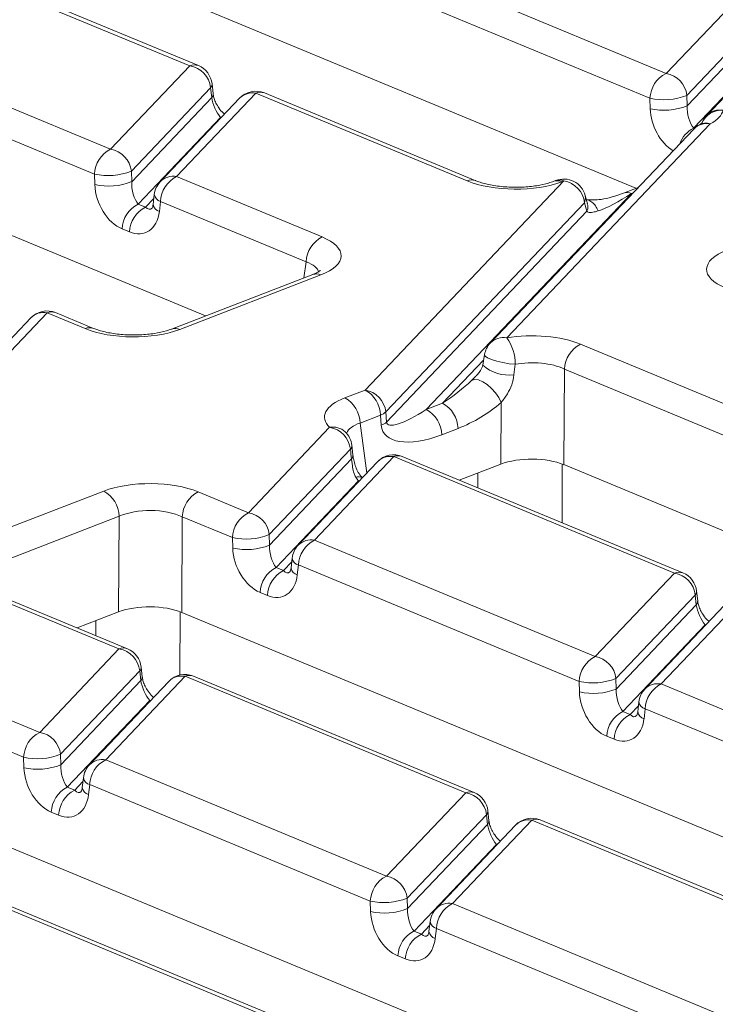
# Model space of a CAD drawing. Units: millimetres. Extents: x -656 to 11228, y -31 to 3696.
# Drawn here: x 3139 to 3205, y 1806 to 1900 of the extents above; entities that cross this region are included whole.
import ezdxf

# ---------------------------------------------------------------- set-up
doc = ezdxf.new("R2010")
doc.units = ezdxf.units.MM
doc.header["$LTSCALE"] = 10

msp = doc.modelspace()

# ---------------------------------------------------------------- linework, layer by layer
at = {"color": 7, "linetype": 'Continuous', "lineweight": 15}
for p, q in [((3197.572, 1884.033), (3067.854, 1937.858)), ((3156.372, 1871.817), (3031.285, 1923.721)), ((3154.879, 1895.76), (3128.022, 1906.904)), ((3155.693, 1895.776), (3128.836, 1906.92)), ((3173.588, 1906.175), (3200.446, 1895.031)), ((3198.909, 1892.647), (3172.052, 1903.791)), ((3200.446, 1895.031), (3208.034, 1903.015)), ((3210.023, 1900.913), (3202.435, 1892.929)), ((3202.465, 1891.923), (3210.124, 1899.982)), ((3212.793, 1899.906), (3204.338, 1891.011)), ((3120.433, 1898.92), (3147.29, 1887.776)), ((3210.973, 1898.079), (3203.09, 1889.785)), ((3145.754, 1885.392), (3118.897, 1896.536)), ((3147.29, 1887.776), (3154.879, 1895.76)), ((3157.103, 1893.096), (3157.002, 1894.027)), ((3156.868, 1893.658), (3149.279, 1885.674)), ((3161.198, 1893.138), (3153.609, 1885.154)), ((3156.969, 1892.727), (3156.868, 1893.658)), ((3181.426, 1884.745), (3161.198, 1893.138)), ((3182.239, 1884.761), (3162.012, 1893.154)), ((3149.31, 1884.668), (3156.969, 1892.727)), ((3159.638, 1892.651), (3152.049, 1884.667)), ((3198.939, 1891.642), (3198.909, 1892.647)), ((3202.435, 1892.929), (3202.465, 1891.923)), ((3157.818, 1890.823), (3149.935, 1882.53)), ((3157.818, 1890.823), (3157.939, 1890.864)), ((3157.877, 1890.799), (3157.818, 1890.823)), ((3203.099, 1889.707), (3183.639, 1869.232)), ((3204.659, 1890.194), (3185.2, 1869.719)), ((3203.09, 1889.785), (3203.151, 1889.76)), ((3203.639, 1890.119), (3203.597, 1890.095)), ((3149.279, 1885.674), (3149.31, 1884.668)), ((3145.784, 1884.387), (3145.754, 1885.392)), ((3153.609, 1885.154), (3167.535, 1879.375)), ((3171.645, 1864.728), (3190.661, 1884.736)), ((3189.881, 1884.771), (3189.701, 1884.702)), ((3190.661, 1884.736), (3190.481, 1884.667)), ((3197.785, 1884.115), (3196.368, 1883.568)), ((3150.641, 1882.237), (3151.432, 1883.068)), ((3151.473, 1883.432), (3151.365, 1882.484)), ((3152.073, 1882.77), (3151.965, 1881.822)), ((3165.999, 1876.992), (3152.073, 1882.77)), ((3197.148, 1883.532), (3177.502, 1862.862)), ((3192.942, 1882.548), (3192.718, 1883.349)), ((3197.279, 1883.583), (3197.148, 1883.532)), ((3149.935, 1882.53), (3150.641, 1882.237)), ((3192.65, 1882.634), (3173.634, 1862.626)), ((3173.707, 1861.666), (3192.874, 1881.833)), ((3192.874, 1881.833), (3192.65, 1882.634)), ((3149.105, 1879.853), (3148.399, 1880.146)), ((3165.785, 1875.456), (3165.999, 1876.992)), ((3166.631, 1875.783), (3153.132, 1870.565)), ((3167.411, 1875.748), (3153.912, 1870.529)), ((3139.659, 1871.63), (3131.199, 1862.729)), ((3141.219, 1872.117), (3132.759, 1863.216)), ((3144.857, 1870.608), (3141.219, 1872.117)), ((3145.67, 1870.624), (3142.033, 1872.133)), ((3192.257, 1869.117), (3213.643, 1860.244)), ((3183.08, 1868.118), (3182.905, 1867.102)), ((3179.058, 1863.463), (3182.991, 1867.601)), ((3190.72, 1866.734), (3190.672, 1857.585)), ((3212.106, 1857.86), (3190.72, 1866.734)), ((3181.841, 1865.647), (3182.234, 1866.048)), ((3169.703, 1863.977), (3171.645, 1864.728)), ((3177.502, 1862.862), (3179.058, 1863.463)), ((3184.634, 1857.637), (3184.666, 1863.534)), ((3173.127, 1862.318), (3171.185, 1861.567)), ((3173.2, 1861.358), (3173.127, 1862.318)), ((3173.634, 1862.626), (3173.707, 1861.666)), ((3160.488, 1852.989), (3168.252, 1861.159)), ((3171.185, 1861.567), (3171.811, 1856.787)), ((3180.54, 1861.053), (3178.984, 1860.452)), ((3169.732, 1860.738), (3169.739, 1860.728)), ((3170.481, 1858.517), (3170.374, 1859.441)), ((3170.241, 1859.056), (3162.477, 1850.887)), ((3174.395, 1858.351), (3166.807, 1850.367)), ((3201.252, 1847.207), (3174.395, 1858.351)), ((3202.066, 1847.223), (3175.209, 1858.367)), ((3162.507, 1849.881), (3170.348, 1858.132)), ((3172.835, 1857.864), (3165.246, 1849.879)), ((3184.634, 1857.637), (3180.665, 1856.103)), ((3190.519, 1857.645), (3190.504, 1852.021)), ((3314.973, 1806.008), (3190.672, 1857.585)), ((3182.444, 1855.365), (3182.448, 1856.792)), ((3171.015, 1856.036), (3163.132, 1847.743)), ((3171.136, 1856.077), (3171.015, 1856.036)), ((3171.074, 1856.012), (3171.015, 1856.036)), ((3133.134, 1849.84), (3146.632, 1855.059)), ((3155.688, 1854.98), (3160.488, 1852.989)), ((3148.114, 1852.649), (3134.616, 1847.43)), ((3148.065, 1843.5), (3148.114, 1852.649)), ((3154.151, 1852.596), (3154.103, 1843.448)), ((3158.951, 1850.605), (3154.151, 1852.596)), ((3162.477, 1850.887), (3162.507, 1849.881)), ((3158.981, 1849.6), (3158.951, 1850.605)), ((3166.807, 1850.367), (3193.664, 1839.223)), ((3163.839, 1847.45), (3164.629, 1848.281)), ((3164.67, 1848.645), (3164.562, 1847.697)), ((3165.27, 1847.983), (3165.162, 1847.035)), ((3192.127, 1836.839), (3165.27, 1847.983)), ((3163.132, 1847.743), (3163.839, 1847.45)), ((3193.664, 1839.223), (3201.252, 1847.207)), ((3148.097, 1839.952), (3133.009, 1846.213)), ((3148.911, 1839.968), (3133.823, 1846.228)), ((3162.302, 1845.066), (3161.596, 1845.359)), ((3203.241, 1845.105), (3195.653, 1837.121)), ((3203.342, 1844.174), (3203.241, 1845.105)), ((3203.476, 1844.543), (3203.375, 1845.474)), ((3195.683, 1836.115), (3203.342, 1844.174)), ((3206.011, 1844.098), (3198.422, 1836.113)), ((3207.571, 1844.585), (3199.983, 1836.601)), ((3148.065, 1843.5), (3144.096, 1841.966)), ((3153.95, 1843.508), (3153.934, 1837.456)), ((3273.747, 1793.803), (3154.103, 1843.448)), ((3145.875, 1841.228), (3145.878, 1842.655)), ((3204.191, 1842.27), (3196.309, 1833.977)), ((3204.313, 1842.311), (3204.191, 1842.27)), ((3204.25, 1842.246), (3204.191, 1842.27)), ((3119.119, 1840.843), (3140.509, 1831.968)), ((3140.509, 1831.968), (3148.097, 1839.952)), ((3138.972, 1829.584), (3117.582, 1838.459)), ((3150.086, 1837.85), (3142.498, 1829.865)), ((3150.187, 1836.919), (3150.086, 1837.85)), ((3150.321, 1837.288), (3150.22, 1838.219)), ((3142.528, 1828.86), (3150.187, 1836.919)), ((3152.856, 1836.843), (3145.267, 1828.858)), ((3154.416, 1837.33), (3146.828, 1829.346)), ((3181.273, 1826.186), (3154.416, 1837.33)), ((3182.087, 1826.202), (3155.23, 1837.346)), ((3192.157, 1835.834), (3192.127, 1836.839)), ((3195.653, 1837.121), (3195.683, 1836.115)), ((3199.983, 1836.601), (3226.84, 1825.457)), ((3151.036, 1835.015), (3143.153, 1826.722)), ((3151.036, 1835.015), (3151.157, 1835.056)), ((3151.095, 1834.991), (3151.036, 1835.015)), ((3197.846, 1834.879), (3197.738, 1833.931)), ((3196.309, 1833.977), (3197.015, 1833.684)), ((3197.015, 1833.684), (3197.805, 1834.515)), ((3198.446, 1834.217), (3198.338, 1833.269)), ((3225.303, 1823.073), (3198.446, 1834.217)), ((3195.478, 1831.3), (3194.772, 1831.593)), ((3242.621, 1777.407), (3117.534, 1829.311)), ((3139.002, 1828.578), (3138.972, 1829.584)), ((3142.498, 1829.865), (3142.528, 1828.86)), ((3146.828, 1829.346), (3173.685, 1818.201)), ((3143.859, 1826.429), (3144.65, 1827.26)), ((3144.691, 1827.624), (3144.583, 1826.676)), ((3143.153, 1826.722), (3143.859, 1826.429)), ((3145.291, 1826.962), (3145.183, 1826.014)), ((3172.148, 1815.818), (3145.291, 1826.962)), ((3173.685, 1818.201), (3181.273, 1826.186)), ((3142.323, 1824.045), (3141.617, 1824.338)), ((3183.497, 1823.521), (3183.396, 1824.453)), ((3183.262, 1824.084), (3175.674, 1816.099)), ((3187.592, 1823.564), (3180.004, 1815.579)), ((3183.363, 1823.153), (3183.262, 1824.084)), ((3214.449, 1812.42), (3187.592, 1823.564)), ((3215.263, 1812.436), (3188.406, 1823.58)), ((3175.704, 1815.094), (3183.363, 1823.153)), ((3186.032, 1823.077), (3178.443, 1815.092)), ((3184.212, 1821.249), (3176.329, 1812.956)), ((3184.212, 1821.249), (3184.334, 1821.29)), ((3184.271, 1821.225), (3184.212, 1821.249)), ((3161.294, 1805.165), (3134.437, 1816.309)), ((3162.108, 1805.181), (3135.251, 1816.325)), ((3172.178, 1814.812), (3172.148, 1815.818)), ((3175.674, 1816.099), (3175.704, 1815.094)), ((3180.004, 1815.579), (3206.861, 1804.435)), ((3177.036, 1812.663), (3177.826, 1813.494)), ((3177.867, 1813.858), (3177.759, 1812.91)), ((3178.467, 1813.196), (3178.359, 1812.248)), ((3205.324, 1802.052), (3178.467, 1813.196)), ((3176.329, 1812.956), (3177.036, 1812.663)), ((3175.499, 1810.279), (3174.793, 1810.572))]:
    msp.add_line(p, q, dxfattribs=at)
at = {"color": 7, "linetype": 'Continuous', "lineweight": 15, "flags": 128}
for points in [[(3192.65, 1882.634), (3192.752, 1883.124), (3192.718, 1883.349)], [(3166.631, 1875.783), (3166.621, 1875.779), (3166.605, 1875.773)], [(3186.016, 1867.188), (3185.428, 1867.249), (3184.821, 1867.353), (3184.244, 1867.489), (3183.746, 1867.648), (3183.367, 1867.816), (3183.139, 1867.978), (3183.08, 1868.118)], [(3184.666, 1863.534), (3184.446, 1863.998), (3184.135, 1864.46), (3183.757, 1864.888), (3183.337, 1865.252), (3182.905, 1865.525), (3182.493, 1865.688), (3182.13, 1865.73), (3181.841, 1865.647)]]:
    msp.add_lwpolyline(points, dxfattribs=at)
at = {"color": 7, "linetype": 'Continuous', "lineweight": 15}
for centre, radius, start, end in [((3155.305, 1894.788), 1.061, 68.56032, 113.67197), ((3154.485, 1893.395), 2.398, 6.29939, 80.53383), ((3154.872, 1893.797), 2.143, 6.16702, 67.46457), ((3201.723, 1892.52), 2.818, 116.97092, 177.4097), ((3200.051, 1892.666), 2.398, 6.29939, 80.53383), ((3156.506, 1893.999), 0.497, 316.77146, 3.27888), ((3156.606, 1893.068), 0.498, 316.80151, 2.80756), ((3161.191, 1891.175), 2.143, 67.46457, 136.45594), ((3160.877, 1891.423), 1.745, 79.40419, 135.26647), ((3161.624, 1892.166), 1.061, 68.56032, 113.67197), ((3200.214, 1898.52), 6.016, 257.47271, 291.66317), ((3200.244, 1897.515), 6.016, 257.47271, 291.66317), ((3205.752, 1889.47), 2.033, 85.85857, 156.40095), ((3205.582, 1889.769), 1.757, 79.6163, 135.05436), ((3204.339, 1888.478), 1.745, 79.40419, 135.26647), ((3204.238, 1888.948), 1.316, 71.32454, 117.07481), ((3205.892, 1889.535), 2.143, 136.45594, 159.54052), ((3204.199, 1887.454), 2.581, 115.44382, 160.91752), ((3204.652, 1888.23), 2.143, 118.20182, 136.45594), ((3148.568, 1885.265), 2.818, 116.97092, 177.4097), ((3146.896, 1885.411), 2.398, 6.29939, 80.53383), ((3147.059, 1891.265), 6.016, 257.47271, 291.66317), ((3147.089, 1890.26), 6.016, 257.47271, 291.66317), ((3153.602, 1883.19), 2.143, 136.45594, 173.51805), ((3153.293, 1883.425), 1.757, 79.6163, 135.05436), ((3154.887, 1882.643), 2.818, 116.97092, 177.4097), ((3181.853, 1883.746), 1.086, 69.7012, 113.14304), ((3190.047, 1883.722), 1.04, 65.33659, 108.96466), ((3190.654, 1882.773), 2.143, 15.61223, 111.13603), ((3190.228, 1883.793), 1.038, 65.31729, 109.49734), ((3190.267, 1882.371), 2.398, 6.29939, 80.53383), ((3152.289, 1883.569), 0.827, 189.48072, 254.84488), ((3196.713, 1882.585), 1.042, 65.36036, 108.31826), ((3151.213, 1880.019), 2.818, 116.97092, 177.4097), ((3151.919, 1879.726), 2.818, 116.97092, 177.4097), ((3152.181, 1882.621), 0.827, 189.48072, 254.84488), ((3168.813, 1876.864), 2.818, 116.97092, 177.4097), ((3166.977, 1874.804), 1.038, 65.31729, 109.49734), ((3141.212, 1870.154), 2.143, 67.46457, 136.45594), ((3140.898, 1870.402), 1.745, 79.40419, 135.26647), ((3141.645, 1871.145), 1.061, 68.56032, 113.67197), ((3145.283, 1869.609), 1.086, 69.7012, 113.14304), ((3153.478, 1869.584), 1.04, 65.33659, 108.96466), ((3184.883, 1867.99), 1.757, 79.6163, 135.05436), ((3181.801, 1867.226), 4.215, 359.4766, 36.25992), ((3185.192, 1867.756), 2.143, 136.45594, 170.27134), ((3193.535, 1866.606), 2.818, 116.97092, 177.4097), ((3185.456, 1870.042), 3.893, 229.06364, 276.50447), ((3168.33, 1861.473), 2.856, 1.89601, 61.27735), ((3170.273, 1862.224), 2.856, 1.89601, 61.27735), ((3171.251, 1862.363), 2.398, 6.29939, 80.53383), ((3177.686, 1860.959), 2.856, 1.89601, 61.27735), ((3172.575, 1863.799), 1.58, 290.43639, 312.07969), ((3176.129, 1860.357), 2.856, 1.89601, 61.27735), ((3168.575, 1859.48), 1.709, 47.37417, 100.88511), ((3167.858, 1858.793), 2.398, 6.29939, 80.53383), ((3172.649, 1862.839), 1.58, 290.43639, 312.07969), ((3168.245, 1859.195), 2.143, 6.58849, 46.04602), ((3169.851, 1859.406), 0.524, 318.17625, 3.84574), ((3169.954, 1858.483), 0.528, 318.30018, 2.68027), ((3174.388, 1856.388), 2.143, 67.46457, 136.45594), ((3174.074, 1856.636), 1.745, 79.40419, 135.26647), ((3174.821, 1857.379), 1.061, 68.56032, 113.67197), ((3171.011, 1855.704), 0.734, 59.54025, 110.57528), ((3145.26, 1852.554), 2.856, 1.89601, 61.27735), ((3156.966, 1852.469), 2.818, 116.97092, 177.4097), ((3161.765, 1850.478), 2.818, 116.97092, 177.4097), ((3160.093, 1850.623), 2.398, 6.29939, 80.53383), ((3160.256, 1856.478), 6.016, 257.47271, 291.66317), ((3160.286, 1855.472), 6.016, 257.47271, 291.66317), ((3166.799, 1848.403), 2.143, 136.45594, 173.51805), ((3166.49, 1848.638), 1.757, 79.6163, 135.05436), ((3168.084, 1847.856), 2.818, 116.97092, 177.4097), ((3165.486, 1848.781), 0.827, 189.48072, 254.84488), ((3164.41, 1845.232), 2.818, 116.97092, 177.4097), ((3165.116, 1844.939), 2.818, 116.97092, 177.4097), ((3165.378, 1847.833), 0.827, 189.48072, 254.84488), ((3201.678, 1846.235), 1.061, 68.56032, 113.67197), ((3200.858, 1844.842), 2.398, 6.29939, 80.53383), ((3201.245, 1845.244), 2.143, 6.16702, 67.46457), ((3202.879, 1845.445), 0.497, 316.77146, 3.27888), ((3202.982, 1844.513), 0.495, 316.7153, 4.1731), ((3148.523, 1838.98), 1.061, 68.56032, 113.67197), ((3147.703, 1837.587), 2.398, 6.29939, 80.53383), ((3148.09, 1837.989), 2.143, 6.16702, 67.46457), ((3194.942, 1836.711), 2.818, 116.97092, 177.4097), ((3193.269, 1836.857), 2.398, 6.29939, 80.53383), ((3149.724, 1838.19), 0.497, 316.77146, 3.27888), ((3154.409, 1835.367), 2.143, 67.46457, 136.45594), ((3149.824, 1837.26), 0.498, 316.80151, 2.80756), ((3154.095, 1835.615), 1.745, 79.40419, 135.26647), ((3154.842, 1836.358), 1.061, 68.56032, 113.67197), ((3193.432, 1842.712), 6.016, 257.47271, 291.66317), ((3199.666, 1834.872), 1.757, 79.6163, 135.05436), ((3201.261, 1834.089), 2.818, 116.97092, 177.4097), ((3193.462, 1841.706), 6.016, 257.47271, 291.66317), ((3199.975, 1834.637), 2.143, 136.45594, 173.51805), ((3198.662, 1835.015), 0.827, 189.48072, 254.84488), ((3197.586, 1831.466), 2.818, 116.97092, 177.4097), ((3198.554, 1834.067), 0.827, 189.48072, 254.84488), ((3198.292, 1831.173), 2.818, 116.97092, 177.4097), ((3141.786, 1829.456), 2.818, 116.97092, 177.4097), ((3140.114, 1829.602), 2.398, 6.29939, 80.53383), ((3140.277, 1835.457), 6.016, 257.47271, 291.66317), ((3146.511, 1827.617), 1.757, 79.6163, 135.05436), ((3148.105, 1826.834), 2.818, 116.97092, 177.4097), ((3140.307, 1834.451), 6.016, 257.47271, 291.66317), ((3146.82, 1827.382), 2.143, 136.45594, 173.51805), ((3145.507, 1827.76), 0.827, 189.48072, 254.84488), ((3144.431, 1824.211), 2.818, 116.97092, 177.4097), ((3145.137, 1823.918), 2.818, 116.97092, 177.4097), ((3145.399, 1826.812), 0.827, 189.48072, 254.84488), ((3181.699, 1825.214), 1.061, 68.56032, 113.67197), ((3180.879, 1823.821), 2.398, 6.29939, 80.53383), ((3181.266, 1824.223), 2.143, 6.16702, 67.46457), ((3182.9, 1824.424), 0.497, 316.77146, 3.27888), ((3183, 1823.494), 0.498, 316.80151, 2.80756), ((3187.585, 1821.601), 2.143, 67.46457, 136.45594), ((3187.271, 1821.849), 1.745, 79.40419, 135.26647), ((3188.018, 1822.592), 1.061, 68.56032, 113.67197), ((3174.963, 1815.69), 2.818, 116.97092, 177.4097), ((3173.29, 1815.836), 2.398, 6.29939, 80.53383), ((3173.453, 1821.691), 6.016, 257.47271, 291.66317), ((3173.483, 1820.685), 6.016, 257.47271, 291.66317), ((3179.996, 1813.616), 2.143, 136.45594, 173.51805), ((3179.687, 1813.851), 1.757, 79.6163, 135.05436), ((3181.282, 1813.068), 2.818, 116.97092, 177.4097), ((3178.683, 1813.994), 0.827, 189.48072, 254.84488), ((3177.607, 1810.445), 2.818, 116.97092, 177.4097), ((3178.313, 1810.152), 2.818, 116.97092, 177.4097), ((3178.575, 1813.046), 0.827, 189.48072, 254.84488)]:
    msp.add_arc(centre, radius, start, end, dxfattribs=at)
for centre, major_axis, ratio, start_param, end_param in [((3157.7, 1892.004), (-0.592, 1.429), 0.32643, 0.911218, 2.394748), ((3201.688, 1890.802), (-1.439, 3.451), 0.679346, 1.058482, 2.38296), ((3203.218, 1891.223), (-0.317, 1.654), 0.414395, 1.055666, 2.539196), ((3199.445, 1891.739), (6.478, -0.025), 0.397578, 5.649604, 6.199288), ((3150.063, 1883.968), (-0.317, 1.654), 0.414395, 1.055666, 2.539196), ((3186.017, 1886.547), (6.429, -0.024), 0.403662, 3.918424, 5.481624), ((3148.533, 1883.547), (-1.439, 3.451), 0.679346, 1.058482, 2.542012), ((3196.89, 1884.565), (4.023, 2.723), 0.206373, 3.76282, 4.637033), ((3149.239, 1883.254), (-1.439, 3.451), 0.679346, 2.542012, 4.025541), ((3150.769, 1883.675), (-0.317, 1.654), 0.414395, 2.539196, 3.417537), ((3162.876, 1877.601), (6.478, -0.025), 0.397578, 5.489477, 7.052677), ((3210.807, 1876.261), (6.478, -0.025), 0.397578, 2.347885, 3.911085), ((3162.869, 1875.638), (4.351, 0.268), 0.392518, 0.055145, 0.743895), ((3149.448, 1872.41), (6.429, -0.024), 0.403662, 3.918424, 5.481624), ((3187.666, 1867.315), (6.429, -0.024), 0.403662, 0.776831, 1.966081), ((3187.834, 1898.304), (4.318, 47.192), 0.028673, 3.966131, 3.995053), ((3187.659, 1865.352), (4.286, -0.011), 0.462953, 0.776274, 1.965524), ((3179.326, 1865.048), (4.005, 2.948), 0.231124, 4.478018, 5.211562), ((3174.238, 1862.124), (6.478, -0.025), 0.397578, 2.347885, 3.535438), ((3180.815, 1864.602), (5.872, 3.278), 0.461008, 4.415167, 5.148711), ((3177.769, 1864.447), (4.005, 2.948), 0.231124, 2.994488, 4.478018), ((3174.23, 1860.16), (4.348, -0.303), 0.393832, 2.373847, 3.041546), ((3179.258, 1864), (5.872, 3.278), 0.461008, 2.931637, 4.415167), ((3156.484, 2010.605), (-20.961, 205.386), 0.012186, 2.399462, 2.406158), ((3187.611, 1856.383), (4.286, -0.016), 0.403662, 0.776831, 2.340031), ((3170.897, 1857.217), (-0.592, 1.429), 0.32643, 2.045533, 2.394748), ((3151.097, 1853.178), (6.429, -0.024), 0.403662, 0.776831, 2.340031), ((3151.09, 1851.214), (4.286, -0.011), 0.462953, 0.776274, 2.339474), ((3163.26, 1849.181), (-0.317, 1.654), 0.414395, 1.055666, 2.539196), ((3161.73, 1848.76), (-1.439, 3.451), 0.679346, 1.058482, 2.542012), ((3162.436, 1848.467), (-1.439, 3.451), 0.679346, 2.542012, 4.025541), ((3163.966, 1848.888), (-0.317, 1.654), 0.414395, 2.539196, 3.417537), ((3151.042, 1842.246), (4.286, -0.016), 0.403662, 0.776831, 2.340031), ((3204.073, 1843.45), (-0.592, 1.429), 0.32643, 0.911218, 2.394748), ((3150.918, 1836.195), (-0.592, 1.429), 0.32643, 0.911218, 2.394748), ((3194.906, 1834.994), (-1.439, 3.451), 0.679346, 1.058482, 2.542012), ((3196.436, 1835.414), (-0.317, 1.654), 0.414395, 1.055666, 2.539196), ((3195.612, 1834.701), (-1.439, 3.451), 0.679346, 2.542012, 4.025541), ((3197.142, 1835.121), (-0.317, 1.654), 0.414395, 2.539196, 3.417537), ((3141.751, 1827.739), (-1.439, 3.451), 0.679346, 1.058482, 2.542012), ((3143.281, 1828.159), (-0.317, 1.654), 0.414395, 1.055666, 2.539196), ((3143.987, 1827.866), (-0.317, 1.654), 0.414395, 2.539196, 3.417537), ((3142.457, 1827.446), (-1.439, 3.451), 0.679346, 2.542012, 4.025541), ((3184.094, 1822.429), (-0.592, 1.429), 0.32643, 0.911218, 2.394748), ((3176.457, 1814.393), (-0.317, 1.654), 0.414395, 1.055666, 2.539196), ((3174.927, 1813.973), (-1.439, 3.451), 0.679346, 1.058482, 2.542012), ((3175.633, 1813.68), (-1.439, 3.451), 0.679346, 2.542012, 4.025541), ((3177.163, 1814.1), (-0.317, 1.654), 0.414395, 2.539196, 3.417537)]:
    msp.add_ellipse(centre, major_axis=major_axis, ratio=ratio, start_param=start_param, end_param=end_param, dxfattribs=at)
for points, knots in [([(3158.196, 1891.134), (3158.15, 1891.169), (3157.982, 1891.294), (3157.672, 1891.669), (3157.377, 1892.166), (3157.192, 1892.629), (3157.123, 1892.933), (3157.106, 1893.068), (3157.103, 1893.096)], [0, 0, 0, 0, 0.10414, 0.376498, 0.593568, 0.783009, 0.955706, 1, 1, 1, 1]), ([(3203.909, 1890.279), (3203.92, 1890.291), (3203.953, 1890.33), (3203.767, 1890.205), (3203.639, 1890.119)], [0, 0, 0, 0, 0.312468, 1, 1, 1, 1]), ([(3189.701, 1884.702), (3189.539, 1884.644), (3189.081, 1884.481), (3188.065, 1884.259), (3186.684, 1884.12), (3185.201, 1884.132), (3183.792, 1884.299), (3182.801, 1884.544), (3182.372, 1884.71), (3182.239, 1884.761)], [0, 0, 0, 0, 0.087197, 0.246795, 0.413353, 0.584531, 0.756533, 0.925004, 1, 1, 1, 1]), ([(3196.368, 1883.568), (3195.637, 1883.315), (3194.365, 1882.876), (3193.277, 1882.928), (3192.815, 1882.95)], [0, 0, 0, 0, 0.575024, 1, 1, 1, 1]), ([(3193.946, 1881.868), (3193.872, 1882.036), (3193.725, 1882.373), (3193.364, 1882.724), (3193.052, 1882.916), (3192.861, 1882.93), (3192.825, 1882.932)], [0, 0, 0, 0, 0.309559, 0.619119, 0.928678, 1, 1, 1, 1]), ([(3151.365, 1882.484), (3151.353, 1882.408), (3151.325, 1882.237), (3151.266, 1882.125), (3151.27, 1882.131), (3151.272, 1882.133)], [0, 0, 0, 0, 0.3195516, 0.7144774, 1, 1, 1, 1]), ([(3192.874, 1881.833), (3192.934, 1882), (3193.023, 1882.249), (3192.94, 1882.468), (3192.913, 1882.54)], [0, 0, 0, 0, 0.6744839, 1, 1, 1, 1]), ([(3193.946, 1881.868), (3193.78, 1881.818), (3193.51, 1881.736), (3193.199, 1881.714), (3193, 1881.728), (3192.916, 1881.798), (3192.874, 1881.833)], [0, 0, 0, 0, 0.4307263, 0.700751, 0.8510526, 1, 1, 1, 1]), ([(3167.354, 1876.156), (3167.361, 1876.165), (3167.394, 1876.213), (3167.184, 1876.014), (3166.808, 1875.857), (3166.631, 1875.783)], [0, 0, 0, 0, 0.118452, 0.585265, 1, 1, 1, 1]), ([(3153.132, 1870.565), (3152.97, 1870.507), (3152.512, 1870.344), (3151.496, 1870.122), (3150.115, 1869.983), (3148.632, 1869.994), (3147.223, 1870.162), (3146.232, 1870.407), (3145.803, 1870.573), (3145.67, 1870.624)], [0, 0, 0, 0, 0.087197, 0.246795, 0.413353, 0.584531, 0.756533, 0.925004, 1, 1, 1, 1]), ([(3182.904, 1867.103), (3182.897, 1867.067), (3182.88, 1866.985), (3182.81, 1866.804), (3182.664, 1866.545), (3182.471, 1866.283), (3182.321, 1866.138), (3182.266, 1866.084)], [0, 0, 0, 0, 0.104909, 0.237871, 0.451842, 0.797968, 1, 1, 1, 1]), ([(3185.897, 1866.175), (3185.838, 1865.86), (3185.722, 1865.234), (3185.275, 1864.31), (3184.875, 1863.8), (3184.666, 1863.534)], [0, 0, 0, 0, 0.325402, 0.648499, 1, 1, 1, 1]), ([(3171.416, 1856.33), (3171.369, 1856.365), (3171.244, 1856.459), (3170.986, 1856.834), (3170.752, 1857.351), (3170.591, 1857.887), (3170.507, 1858.291), (3170.49, 1858.46), (3170.485, 1858.509)], [0, 0, 0, 0, 0.128104, 0.34547, 0.568762, 0.764831, 0.931394, 1, 1, 1, 1]), ([(3170.753, 1856.391), (3170.694, 1856.507), (3170.556, 1856.78), (3170.468, 1857.239), (3170.413, 1857.667), (3170.376, 1857.952), (3170.358, 1858.071), (3170.348, 1858.132)], [0, 0, 0, 0, 0.259109, 0.608713, 0.818907, 0.906855, 1, 1, 1, 1]), ([(3164.562, 1847.697), (3164.55, 1847.621), (3164.522, 1847.45), (3164.463, 1847.338), (3164.467, 1847.344), (3164.469, 1847.346)], [0, 0, 0, 0, 0.319552, 0.714477, 1, 1, 1, 1]), ([(3204.569, 1842.581), (3204.523, 1842.616), (3204.356, 1842.741), (3204.045, 1843.116), (3203.75, 1843.613), (3203.566, 1844.076), (3203.496, 1844.38), (3203.479, 1844.515), (3203.476, 1844.543)], [0, 0, 0, 0, 0.10414, 0.376498, 0.593568, 0.783009, 0.955706, 1, 1, 1, 1]), ([(3151.414, 1835.326), (3151.368, 1835.361), (3151.2, 1835.486), (3150.89, 1835.861), (3150.595, 1836.358), (3150.41, 1836.821), (3150.341, 1837.125), (3150.324, 1837.26), (3150.321, 1837.288)], [0, 0, 0, 0, 0.10414, 0.376498, 0.593568, 0.783009, 0.955706, 1, 1, 1, 1]), ([(3197.738, 1833.931), (3197.726, 1833.855), (3197.699, 1833.684), (3197.64, 1833.572), (3197.643, 1833.578), (3197.645, 1833.58)], [0, 0, 0, 0, 0.319552, 0.714477, 1, 1, 1, 1]), ([(3144.583, 1826.676), (3144.571, 1826.6), (3144.543, 1826.429), (3144.484, 1826.317), (3144.488, 1826.323), (3144.49, 1826.325)], [0, 0, 0, 0, 0.3195516, 0.7144774, 1, 1, 1, 1]), ([(3184.59, 1821.56), (3184.544, 1821.595), (3184.377, 1821.72), (3184.066, 1822.095), (3183.771, 1822.592), (3183.587, 1823.055), (3183.517, 1823.359), (3183.5, 1823.494), (3183.497, 1823.521)], [0, 0, 0, 0, 0.1041398, 0.3764978, 0.5935676, 0.7830094, 0.9557062, 1, 1, 1, 1]), ([(3177.759, 1812.91), (3177.747, 1812.834), (3177.72, 1812.663), (3177.661, 1812.551), (3177.664, 1812.557), (3177.666, 1812.559)], [0, 0, 0, 0, 0.319552, 0.714477, 1, 1, 1, 1])]:
    msp.add_open_spline(points, degree=3, knots=knots, dxfattribs=at)

doc.saveas('drawing.dxf')
